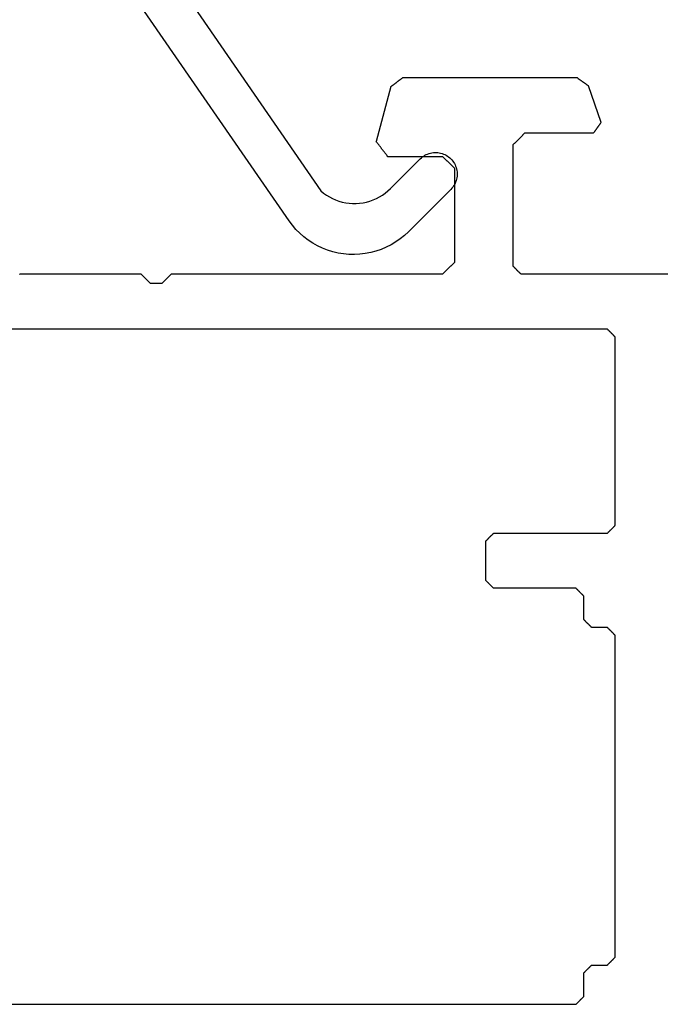
# Model space of a CAD drawing. Units: millimetres. Extents: x -20800 to 10813, y -7002 to 3654.
# Drawn here: x -13419 to -13405, y -2745 to -2725 of the extents above; entities that cross this region are included whole.
import ezdxf

# ---------------------------------------------------------------- set-up
doc = ezdxf.new("R2010")
doc.units = ezdxf.units.MM
doc.layers.add('GR_035', color=3, linetype='Continuous')

# ---------------------------------------------------------------- blocks, each defined once
blk = doc.blocks.new('5552_X_B5EC', base_point=(0, -51.8))
at = {"color": 0}
for p, q in [((6.4, -1.7), (6.4, -23.1)), ((23.6, -23.9), (23.6, -1.7)), ((24.99756, -8.91837), (25, -8.92426)), ((25, -12.01716), (25, -8.92426)), ((24.75858, -12.25858), (25, -12.01716)), ((24.75858, -12.26644), (24.75858, -12.25858)), ((24.75858, -12.27429), (24.75858, -12.26644)), ((24.75858, -12.28215), (24.75858, -12.27429)), ((24.75858, -12.29001), (24.75858, -12.28215)), ((24.75858, -12.29786), (24.75858, -12.29001)), ((24.75858, -12.30572), (24.75858, -12.29786)), ((24.75858, -12.31358), (24.75858, -12.30572)), ((24.75858, -12.32143), (24.75858, -12.31358)), ((24.75858, -12.32929), (24.75858, -12.32143)), ((24.75858, -12.33715), (24.75858, -12.32929)), ((24.75858, -12.345), (24.75858, -12.33715)), ((24.75858, -12.35286), (24.75858, -12.345)), ((24.75858, -12.36072), (24.75858, -12.35286)), ((24.75858, -12.36857), (24.75858, -12.36072)), ((24.75858, -12.37643), (24.75858, -12.36857)), ((24.75858, -12.38429), (24.75858, -12.37643)), ((24.75858, -12.39214), (24.75858, -12.38429)), ((24.75858, -12.4), (24.75858, -12.39214)), ((24.75858, -12.40786), (24.75858, -12.4)), ((24.75858, -12.41571), (24.75858, -12.40786)), ((24.75858, -12.42357), (24.75858, -12.41571)), ((24.75858, -12.43143), (24.75858, -12.42357)), ((24.75858, -12.43928), (24.75858, -12.43143)), ((24.75858, -12.44714), (24.75858, -12.43928)), ((24.75858, -12.455), (24.75858, -12.44714)), ((24.75858, -12.46285), (24.75858, -12.455)), ((24.75858, -12.47071), (24.75858, -12.46285)), ((24.75858, -12.47857), (24.75858, -12.47071)), ((24.75858, -12.48642), (24.75858, -12.47857)), ((24.75858, -12.49428), (24.75858, -12.48642)), ((24.75858, -12.50214), (24.75858, -12.49428)), ((24.75858, -12.50999), (24.75858, -12.50214)), ((24.75858, -12.51785), (24.75858, -12.50999)), ((24.75858, -12.52571), (24.75858, -12.51785)), ((24.75858, -12.53356), (24.75858, -12.52571)), ((24.75858, -12.54142), (24.75858, -12.53356)), ((25, -12.78284), (24.75858, -12.54142)), ((25, -19.7), (25, -12.78284)), ((28.30421, -18.06657), (28.3147, -18.05852)), ((28.3147, -18.05852), (28.32519, -18.05047)), ((28.32519, -18.05047), (28.33569, -18.04242)), ((28.33569, -18.04242), (28.34618, -18.03437)), ((28.34618, -18.03437), (28.35667, -18.02632)), ((28.35667, -18.02632), (28.36716, -18.01827)), ((28.36716, -18.01827), (28.37765, -18.01022)), ((29.77765, -18.38535), (28.37765, -18.01022)), ((28, -18.3), (28.01049, -18.29195)), ((28, -18.3), (28, -19.7)), ((28.01049, -18.29195), (28.02098, -18.2839)), ((28.02098, -18.2839), (28.03147, -18.27585)), ((28.03147, -18.27585), (28.04196, -18.2678)), ((28.04196, -18.2678), (28.05245, -18.25975)), ((28.05245, -18.25975), (28.06294, -18.2517)), ((28.06294, -18.2517), (28.07343, -18.24365)), ((28.07343, -18.24365), (28.08392, -18.2356)), ((28.08392, -18.2356), (28.09441, -18.22756)), ((28.09441, -18.22756), (28.1049, -18.21951)), ((28.1049, -18.21951), (28.11539, -18.21146)), ((28.11539, -18.21146), (28.12588, -18.20341)), ((28.12588, -18.20341), (28.13637, -18.19536)), ((28.13637, -18.19536), (28.14686, -18.18731)), ((28.14686, -18.18731), (28.15735, -18.17926)), ((28.15735, -18.17926), (28.16784, -18.17121)), ((28.16784, -18.17121), (28.17833, -18.16316)), ((28.17833, -18.16316), (28.18882, -18.15511)), ((28.18882, -18.15511), (28.19931, -18.14706)), ((28.19931, -18.14706), (28.2098, -18.13901)), ((28.2098, -18.13901), (28.22029, -18.13096)), ((28.22029, -18.13096), (28.23078, -18.12291)), ((28.23078, -18.12291), (28.24127, -18.11486)), ((28.24127, -18.11486), (28.25176, -18.10681)), ((28.25176, -18.10681), (28.26225, -18.09877)), ((28.26225, -18.09877), (28.27274, -18.09072)), ((28.27274, -18.09072), (28.28323, -18.08267)), ((28.28323, -18.08267), (28.29372, -18.07462)), ((28.29372, -18.07462), (28.30421, -18.06657)), ((29.77765, -18.38535), (29.78382, -18.3934)), ((29.78382, -18.3934), (29.79, -18.40145)), ((29.79, -18.40145), (29.79618, -18.4095)), ((29.79618, -18.4095), (29.80235, -18.41755)), ((29.80235, -18.41755), (29.80853, -18.4256)), ((29.80853, -18.4256), (29.8147, -18.43365)), ((29.8147, -18.43365), (29.82088, -18.4417)), ((29.82088, -18.4417), (29.82706, -18.44975)), ((29.82706, -18.44975), (29.83323, -18.4578)), ((29.83323, -18.4578), (29.83941, -18.46584)), ((29.83941, -18.46584), (29.84559, -18.47389)), ((29.84559, -18.47389), (29.85176, -18.48194)), ((29.85176, -18.48194), (29.85794, -18.48999)), ((29.85794, -18.48999), (29.86412, -18.49804)), ((29.86412, -18.49804), (29.87029, -18.50609)), ((29.87029, -18.50609), (29.87647, -18.51414)), ((29.87647, -18.51414), (29.88265, -18.52219)), ((29.88265, -18.52219), (29.88882, -18.53024)), ((29.88882, -18.53024), (29.895, -18.53829)), ((29.895, -18.53829), (29.90118, -18.54634)), ((29.90118, -18.54634), (29.90735, -18.55439)), ((29.90735, -18.55439), (29.91353, -18.56244)), ((29.91353, -18.56244), (29.91971, -18.57049)), ((29.91971, -18.57049), (29.92588, -18.57854)), ((29.92588, -18.57854), (29.93206, -18.58659)), ((29.93206, -18.58659), (29.93823, -18.59464)), ((29.93823, -18.59464), (29.94441, -18.60268)), ((29.94441, -18.60268), (29.95059, -18.61073)), ((29.95059, -18.61073), (29.95676, -18.61878)), ((29.95676, -18.61878), (29.96294, -18.62683)), ((29.96294, -18.62683), (29.96912, -18.63488)), ((29.96912, -18.63488), (29.97529, -18.64293)), ((29.97529, -18.64293), (29.98147, -18.65098)), ((29.98147, -18.65098), (29.98765, -18.65903)), ((29.98765, -18.65903), (29.99382, -18.66708)), ((29.99382, -18.66708), (30, -18.67513)), ((30, -23.13571), (30, -18.67513)), ((25.00833, -19.70833), (25, -19.7)), ((25.01667, -19.71667), (25.00833, -19.70833)), ((25.025, -19.725), (25.01667, -19.71667)), ((25.03333, -19.73333), (25.025, -19.725)), ((25.04167, -19.74167), (25.03333, -19.73333)), ((25.05, -19.75), (25.04167, -19.74167)), ((25.05833, -19.75833), (25.05, -19.75)), ((25.06667, -19.76667), (25.05833, -19.75833)), ((25.075, -19.775), (25.06667, -19.76667)), ((25.08333, -19.78333), (25.075, -19.775)), ((25.09167, -19.79167), (25.08333, -19.78333)), ((25.1, -19.8), (25.09167, -19.79167)), ((25.10833, -19.80833), (25.1, -19.8)), ((25.11667, -19.81667), (25.10833, -19.80833)), ((27.89167, -19.80833), (27.88333, -19.81667)), ((27.9, -19.8), (27.89167, -19.80833)), ((27.90833, -19.79167), (27.9, -19.8)), ((27.91667, -19.78333), (27.90833, -19.79167)), ((27.925, -19.775), (27.91667, -19.78333)), ((27.93333, -19.76667), (27.925, -19.775)), ((27.94167, -19.75833), (27.93333, -19.76667)), ((27.95, -19.75), (27.94167, -19.75833)), ((27.95833, -19.74167), (27.95, -19.75)), ((27.96667, -19.73333), (27.95833, -19.74167)), ((27.975, -19.725), (27.96667, -19.73333)), ((27.98333, -19.71667), (27.975, -19.725)), ((27.99167, -19.70833), (27.98333, -19.71667)), ((28, -19.7), (27.99167, -19.70833)), ((25.125, -19.825), (25.11667, -19.81667)), ((25.13333, -19.83333), (25.125, -19.825)), ((25.14167, -19.84167), (25.13333, -19.83333)), ((25.15, -19.85), (25.14167, -19.84167)), ((25.15833, -19.85833), (25.15, -19.85)), ((25.16667, -19.86667), (25.15833, -19.85833)), ((25.175, -19.875), (25.16667, -19.86667)), ((25.18333, -19.88333), (25.175, -19.875)), ((25.19167, -19.89167), (25.18333, -19.88333)), ((25.2, -19.9), (25.19167, -19.89167)), ((25.20833, -19.90833), (25.2, -19.9)), ((25.21667, -19.91667), (25.20833, -19.90833)), ((25.225, -19.925), (25.21667, -19.91667)), ((25.23333, -19.93333), (25.225, -19.925)), ((25.24167, -19.94167), (25.23333, -19.93333)), ((25.25, -19.95), (25.24167, -19.94167)), ((25.25833, -19.95833), (25.25, -19.95)), ((25.26667, -19.96667), (25.25833, -19.95833)), ((25.275, -19.975), (25.26667, -19.96667)), ((25.28333, -19.98333), (25.275, -19.975)), ((25.29167, -19.99167), (25.28333, -19.98333)), ((25.3, -20), (25.29167, -19.99167)), ((27.7, -20), (25.3, -20)), ((27.70833, -19.99167), (27.7, -20)), ((27.71667, -19.98333), (27.70833, -19.99167)), ((27.725, -19.975), (27.71667, -19.98333)), ((27.73333, -19.96667), (27.725, -19.975)), ((27.74167, -19.95833), (27.73333, -19.96667)), ((27.75, -19.95), (27.74167, -19.95833)), ((27.75833, -19.94167), (27.75, -19.95)), ((27.76667, -19.93333), (27.75833, -19.94167)), ((27.775, -19.925), (27.76667, -19.93333)), ((27.78333, -19.91667), (27.775, -19.925)), ((27.79167, -19.90833), (27.78333, -19.91667)), ((27.8, -19.9), (27.79167, -19.90833)), ((27.80833, -19.89167), (27.8, -19.9)), ((27.81667, -19.88333), (27.80833, -19.89167)), ((27.825, -19.875), (27.81667, -19.88333)), ((27.83333, -19.86667), (27.825, -19.875)), ((27.84167, -19.85833), (27.83333, -19.86667)), ((27.85, -19.85), (27.84167, -19.85833)), ((27.85833, -19.84167), (27.85, -19.85)), ((27.86667, -19.83333), (27.85833, -19.84167)), ((27.875, -19.825), (27.86667, -19.83333)), ((27.88333, -19.81667), (27.875, -19.825)), ((17.17778, -20.82222), (17.18333, -20.81667)), ((17.18333, -20.81667), (17.18889, -20.81111)), ((17.18889, -20.81111), (17.19444, -20.80556)), ((17.19444, -20.80556), (17.2, -20.8)), ((17.2, -20.8), (18.2, -20.8)), ((18.2, -20.8), (18.20556, -20.80556)), ((18.20556, -20.80556), (18.21111, -20.81111)), ((18.21111, -20.81111), (18.21667, -20.81667)), ((18.21667, -20.81667), (18.22222, -20.82222)), ((17, -21), (17.00556, -20.99444)), ((17, -23.1), (17, -21)), ((17.00556, -20.99444), (17.01111, -20.98889)), ((17.01111, -20.98889), (17.01667, -20.98333)), ((17.01667, -20.98333), (17.02222, -20.97778)), ((17.02222, -20.97778), (17.02778, -20.97222)), ((17.02778, -20.97222), (17.03333, -20.96667)), ((17.03333, -20.96667), (17.03889, -20.96111)), ((17.03889, -20.96111), (17.04444, -20.95556)), ((17.04444, -20.95556), (17.05, -20.95)), ((17.05, -20.95), (17.05556, -20.94444)), ((17.05556, -20.94444), (17.06111, -20.93889)), ((17.06111, -20.93889), (17.06667, -20.93333)), ((17.06667, -20.93333), (17.07222, -20.92778)), ((17.07222, -20.92778), (17.07778, -20.92222)), ((17.07778, -20.92222), (17.08333, -20.91667)), ((17.08333, -20.91667), (17.08889, -20.91111)), ((17.08889, -20.91111), (17.09444, -20.90556)), ((17.09444, -20.90556), (17.1, -20.9)), ((17.1, -20.9), (17.10556, -20.89444)), ((17.10556, -20.89444), (17.11111, -20.88889)), ((17.11111, -20.88889), (17.11667, -20.88333)), ((17.11667, -20.88333), (17.12222, -20.87778)), ((17.12222, -20.87778), (17.12778, -20.87222)), ((17.12778, -20.87222), (17.13333, -20.86667)), ((17.13333, -20.86667), (17.13889, -20.86111)), ((17.13889, -20.86111), (17.14444, -20.85556)), ((17.14444, -20.85556), (17.15, -20.85)), ((17.15, -20.85), (17.15556, -20.84444)), ((17.15556, -20.84444), (17.16111, -20.83889)), ((17.16111, -20.83889), (17.16667, -20.83333)), ((17.16667, -20.83333), (17.17222, -20.82778)), ((17.17222, -20.82778), (17.17778, -20.82222)), ((18.22222, -20.82222), (18.22778, -20.82778)), ((18.22778, -20.82778), (18.23333, -20.83333)), ((18.23333, -20.83333), (18.23889, -20.83889)), ((18.23889, -20.83889), (18.24444, -20.84444)), ((18.24444, -20.84444), (18.25, -20.85)), ((18.25, -20.85), (18.25556, -20.85556)), ((18.25556, -20.85556), (18.26111, -20.86111)), ((18.26111, -20.86111), (18.26667, -20.86667)), ((18.26667, -20.86667), (18.27222, -20.87222)), ((18.27222, -20.87222), (18.27778, -20.87778)), ((18.27778, -20.87778), (18.28333, -20.88333)), ((18.28333, -20.88333), (18.28889, -20.88889)), ((18.28889, -20.88889), (18.29444, -20.89444)), ((18.29444, -20.89444), (18.3, -20.9)), ((18.3, -20.9), (18.30556, -20.90556)), ((18.30556, -20.90556), (18.31111, -20.91111)), ((18.31111, -20.91111), (18.31667, -20.91667)), ((18.31667, -20.91667), (18.32222, -20.92222)), ((18.32222, -20.92222), (18.32778, -20.92778)), ((18.32778, -20.92778), (18.33333, -20.93333)), ((18.33333, -20.93333), (18.33889, -20.93889)), ((18.33889, -20.93889), (18.34444, -20.94444)), ((18.34444, -20.94444), (18.35, -20.95)), ((18.35, -20.95), (18.35556, -20.95556)), ((18.35556, -20.95556), (18.36111, -20.96111)), ((18.36111, -20.96111), (18.36667, -20.96667)), ((18.36667, -20.96667), (18.37222, -20.97222)), ((18.37222, -20.97222), (18.37778, -20.97778)), ((18.37778, -20.97778), (18.38333, -20.98333)), ((18.38333, -20.98333), (18.38889, -20.98889)), ((18.38889, -20.98889), (18.39444, -20.99444)), ((18.39444, -20.99444), (18.4, -21)), ((18.4, -21), (18.4, -23.9)), ((25.12778, -21.57222), (25.13333, -21.56667)), ((25.13333, -21.56667), (25.13889, -21.56111)), ((25.13889, -21.56111), (25.14444, -21.55556)), ((25.14444, -21.55556), (25.15, -21.55)), ((25.15, -21.55), (25.15556, -21.54444)), ((25.15556, -21.54444), (25.16111, -21.53889)), ((25.16111, -21.53889), (25.16667, -21.53333)), ((25.16667, -21.53333), (25.17222, -21.52778)), ((25.17222, -21.52778), (25.17778, -21.52222)), ((25.17778, -21.52222), (25.18333, -21.51667)), ((25.18333, -21.51667), (25.18889, -21.51111)), ((25.18889, -21.51111), (25.19444, -21.50556)), ((25.19444, -21.50556), (25.2, -21.5)), ((25.2, -21.5), (28.3, -21.5)), ((28.3, -21.5), (28.30833, -21.50833)), ((28.30833, -21.50833), (28.31667, -21.51667)), ((28.31667, -21.51667), (28.325, -21.525)), ((28.325, -21.525), (28.33333, -21.53333)), ((28.33333, -21.53333), (28.34167, -21.54167)), ((28.34167, -21.54167), (28.35, -21.55)), ((28.35, -21.55), (28.35833, -21.55833)), ((28.35833, -21.55833), (28.36667, -21.56667)), ((28.36667, -21.56667), (28.375, -21.575)), ((25, -21.7), (25.00556, -21.69444)), ((25, -26.8), (25, -21.7)), ((25.00556, -21.69444), (25.01111, -21.68889)), ((25.01111, -21.68889), (25.01667, -21.68333)), ((25.01667, -21.68333), (25.02222, -21.67778)), ((25.02222, -21.67778), (25.02778, -21.67222)), ((25.02778, -21.67222), (25.03333, -21.66667)), ((25.03333, -21.66667), (25.03889, -21.66111)), ((25.03889, -21.66111), (25.04444, -21.65556)), ((25.04444, -21.65556), (25.05, -21.65)), ((25.05, -21.65), (25.05556, -21.64444)), ((25.05556, -21.64444), (25.06111, -21.63889)), ((25.06111, -21.63889), (25.06667, -21.63333)), ((25.06667, -21.63333), (25.07222, -21.62778)), ((25.07222, -21.62778), (25.07778, -21.62222)), ((25.07778, -21.62222), (25.08333, -21.61667)), ((25.08333, -21.61667), (25.08889, -21.61111)), ((25.08889, -21.61111), (25.09444, -21.60556)), ((25.09444, -21.60556), (25.1, -21.6)), ((25.1, -21.6), (25.10556, -21.59444)), ((25.10556, -21.59444), (25.11111, -21.58889)), ((25.11111, -21.58889), (25.11667, -21.58333)), ((25.11667, -21.58333), (25.12222, -21.57778)), ((25.12222, -21.57778), (25.12778, -21.57222)), ((28.375, -21.575), (28.38333, -21.58333)), ((28.38333, -21.58333), (28.39167, -21.59167)), ((28.39167, -21.59167), (28.4, -21.6)), ((28.4, -21.6), (28.40833, -21.60833)), ((28.40833, -21.60833), (28.41667, -21.61667)), ((28.41667, -21.61667), (28.425, -21.625)), ((28.425, -21.625), (28.43333, -21.63333)), ((28.43333, -21.63333), (28.44167, -21.64167)), ((28.44167, -21.64167), (28.45, -21.65)), ((28.45, -21.65), (28.45833, -21.65833)), ((28.45833, -21.65833), (28.46667, -21.66667)), ((28.46667, -21.66667), (28.475, -21.675)), ((28.475, -21.675), (28.48333, -21.68333)), ((28.48333, -21.68333), (28.49167, -21.69167)), ((28.49167, -21.69167), (28.5, -21.7)), ((28.5, -21.7), (28.50833, -21.70833)), ((28.50833, -21.70833), (28.51667, -21.71667)), ((28.51667, -21.71667), (28.525, -21.725)), ((28.525, -21.725), (28.53333, -21.73333)), ((28.53333, -21.73333), (28.54167, -21.74167)), ((28.54167, -21.74167), (28.55, -21.75)), ((28.55, -21.75), (28.55833, -21.75833)), ((28.55833, -21.75833), (28.56667, -21.76667)), ((28.56667, -21.76667), (28.575, -21.775)), ((28.575, -21.775), (28.58333, -21.78333)), ((28.58333, -21.78333), (28.59167, -21.79167)), ((28.59167, -21.79167), (28.6, -21.8)), ((28.6, -21.8), (28.6, -23.55)), ((6.4, -23.1), (6.40556, -23.10556)), ((6.40556, -23.10556), (6.41111, -23.11111)), ((6.41111, -23.11111), (6.41667, -23.11667)), ((6.41667, -23.11667), (6.42222, -23.12222)), ((6.42222, -23.12222), (6.42778, -23.12778)), ((6.42778, -23.12778), (6.43333, -23.13333)), ((6.43333, -23.13333), (6.43889, -23.13889)), ((6.43889, -23.13889), (6.44444, -23.14444)), ((6.44444, -23.14444), (6.45, -23.15)), ((6.45, -23.15), (6.45556, -23.15556)), ((6.45556, -23.15556), (6.46111, -23.16111)), ((6.46111, -23.16111), (6.46667, -23.16667)), ((6.46667, -23.16667), (6.47222, -23.17222)), ((6.47222, -23.17222), (6.47778, -23.17778)), ((6.47778, -23.17778), (6.48333, -23.18333)), ((6.48333, -23.18333), (6.48889, -23.18889)), ((6.48889, -23.18889), (6.49444, -23.19444)), ((6.49444, -23.19444), (6.5, -23.2)), ((6.5, -23.2), (6.50556, -23.20556)), ((6.50556, -23.20556), (6.51111, -23.21111)), ((6.51111, -23.21111), (6.51667, -23.21667)), ((6.51667, -23.21667), (6.52222, -23.22222)), ((6.52222, -23.22222), (6.52778, -23.22778)), ((6.52778, -23.22778), (6.53333, -23.23333)), ((6.53333, -23.23333), (6.53889, -23.23889)), ((6.53889, -23.23889), (6.54444, -23.24444)), ((6.54444, -23.24444), (6.55, -23.25)), ((6.55, -23.25), (6.55556, -23.25556)), ((6.55556, -23.25556), (6.56111, -23.26111)), ((6.56111, -23.26111), (6.56667, -23.26667)), ((6.56667, -23.26667), (6.57222, -23.27222)), ((6.57222, -23.27222), (6.57778, -23.27778)), ((6.57778, -23.27778), (6.58333, -23.28333)), ((6.58333, -23.28333), (6.58889, -23.28889)), ((6.58889, -23.28889), (6.59444, -23.29444)), ((6.59444, -23.29444), (6.6, -23.3)), ((6.6, -23.3), (7.2, -23.3)), ((7.2, -23.3), (7.20556, -23.30556)), ((7.20556, -23.30556), (7.21111, -23.31111)), ((7.21111, -23.31111), (7.21667, -23.31667)), ((7.21667, -23.31667), (7.22222, -23.32222)), ((7.22222, -23.32222), (7.22778, -23.32778)), ((16.17222, -23.32778), (16.17778, -23.32222)), ((16.17778, -23.32222), (16.18333, -23.31667)), ((16.18333, -23.31667), (16.18889, -23.31111)), ((16.18889, -23.31111), (16.19444, -23.30556)), ((16.19444, -23.30556), (16.2, -23.3)), ((16.2, -23.3), (16.8, -23.3)), ((16.8, -23.3), (16.80556, -23.29444)), ((16.80556, -23.29444), (16.81111, -23.28889)), ((16.81111, -23.28889), (16.81667, -23.28333)), ((16.81667, -23.28333), (16.82222, -23.27778)), ((16.82222, -23.27778), (16.82778, -23.27222)), ((16.82778, -23.27222), (16.83333, -23.26667)), ((16.83333, -23.26667), (16.83889, -23.26111)), ((16.83889, -23.26111), (16.84444, -23.25556)), ((16.84444, -23.25556), (16.85, -23.25)), ((16.85, -23.25), (16.85556, -23.24444)), ((16.85556, -23.24444), (16.86111, -23.23889)), ((16.86111, -23.23889), (16.86667, -23.23333)), ((16.86667, -23.23333), (16.87222, -23.22778)), ((16.87222, -23.22778), (16.87778, -23.22222)), ((16.87778, -23.22222), (16.88333, -23.21667)), ((16.88333, -23.21667), (16.88889, -23.21111)), ((16.88889, -23.21111), (16.89444, -23.20556)), ((16.89444, -23.20556), (16.9, -23.2)), ((16.9, -23.2), (16.90556, -23.19444)), ((16.90556, -23.19444), (16.91111, -23.18889)), ((16.91111, -23.18889), (16.91667, -23.18333)), ((16.91667, -23.18333), (16.92222, -23.17778)), ((16.92222, -23.17778), (16.92778, -23.17222)), ((16.92778, -23.17222), (16.93333, -23.16667)), ((16.93333, -23.16667), (16.93889, -23.16111)), ((16.93889, -23.16111), (16.94444, -23.15556)), ((16.94444, -23.15556), (16.95, -23.15)), ((16.95, -23.15), (16.95556, -23.14444)), ((16.95556, -23.14444), (16.96111, -23.13889)), ((16.96111, -23.13889), (16.96667, -23.13333)), ((16.96667, -23.13333), (16.97222, -23.12778)), ((16.97222, -23.12778), (16.97778, -23.12222)), ((16.97778, -23.12222), (16.98333, -23.11667)), ((16.98333, -23.11667), (16.98889, -23.11111)), ((16.98889, -23.11111), (16.99444, -23.10556)), ((16.99444, -23.10556), (17, -23.1)), ((29.86486, -23.3249), (29.85923, -23.33279)), ((29.8705, -23.31702), (29.86486, -23.3249)), ((29.87613, -23.30914), (29.8705, -23.31702)), ((29.88176, -23.30125), (29.87613, -23.30914)), ((29.88739, -23.29337), (29.88176, -23.30125)), ((29.89302, -23.28549), (29.88739, -23.29337)), ((29.89865, -23.27761), (29.89302, -23.28549)), ((29.90428, -23.26972), (29.89865, -23.27761)), ((29.90991, -23.26184), (29.90428, -23.26972)), ((29.91554, -23.25396), (29.90991, -23.26184)), ((29.92117, -23.24607), (29.91554, -23.25396)), ((29.9268, -23.23819), (29.92117, -23.24607)), ((29.93243, -23.23031), (29.9268, -23.23819)), ((29.93806, -23.22243), (29.93243, -23.23031)), ((29.94369, -23.21454), (29.93806, -23.22243)), ((29.94932, -23.20666), (29.94369, -23.21454)), ((29.95495, -23.19878), (29.94932, -23.20666)), ((29.96059, -23.19089), (29.95495, -23.19878)), ((29.96622, -23.18301), (29.96059, -23.19089)), ((29.97185, -23.17513), (29.96622, -23.18301)), ((29.97748, -23.16725), (29.97185, -23.17513)), ((29.98311, -23.15936), (29.97748, -23.16725)), ((29.98874, -23.15148), (29.98311, -23.15936)), ((29.99437, -23.1436), (29.98874, -23.15148)), ((30, -23.13571), (29.99437, -23.1436)), ((7.22778, -23.32778), (7.23333, -23.33333)), ((7.23333, -23.33333), (7.23889, -23.33889)), ((7.23889, -23.33889), (7.24444, -23.34444)), ((7.24444, -23.34444), (7.25, -23.35)), ((7.25, -23.35), (7.25556, -23.35556)), ((7.25556, -23.35556), (7.26111, -23.36111)), ((7.26111, -23.36111), (7.26667, -23.36667)), ((7.26667, -23.36667), (7.27222, -23.37222)), ((7.27222, -23.37222), (7.27778, -23.37778)), ((7.27778, -23.37778), (7.28333, -23.38333)), ((7.28333, -23.38333), (7.28889, -23.38889)), ((7.28889, -23.38889), (7.29444, -23.39444)), ((7.29444, -23.39444), (7.3, -23.4)), ((7.3, -23.4), (7.30556, -23.40556)), ((7.30556, -23.40556), (7.31111, -23.41111)), ((7.31111, -23.41111), (7.31667, -23.41667)), ((7.31667, -23.41667), (7.32222, -23.42222)), ((7.32222, -23.42222), (7.32778, -23.42778)), ((7.32778, -23.42778), (7.33333, -23.43333)), ((7.33333, -23.43333), (7.33889, -23.43889)), ((7.33889, -23.43889), (7.34444, -23.44444)), ((7.34444, -23.44444), (7.35, -23.45)), ((7.35, -23.45), (7.35556, -23.45556)), ((7.35556, -23.45556), (7.36111, -23.46111)), ((7.36111, -23.46111), (7.36667, -23.46667)), ((7.36667, -23.46667), (7.37222, -23.47222)), ((7.37222, -23.47222), (7.37778, -23.47778)), ((7.37778, -23.47778), (7.38333, -23.48333)), ((7.38333, -23.48333), (7.38889, -23.48889)), ((7.38889, -23.48889), (7.39444, -23.49444)), ((7.39444, -23.49444), (7.4, -23.5)), ((7.4, -23.5), (7.4, -23.9)), ((16, -23.5), (16.00556, -23.49444)), ((16, -23.9), (16, -23.5)), ((16.00556, -23.49444), (16.01111, -23.48889)), ((16.01111, -23.48889), (16.01667, -23.48333)), ((16.01667, -23.48333), (16.02222, -23.47778)), ((16.02222, -23.47778), (16.02778, -23.47222)), ((16.02778, -23.47222), (16.03333, -23.46667)), ((16.03333, -23.46667), (16.03889, -23.46111)), ((16.03889, -23.46111), (16.04444, -23.45556)), ((16.04444, -23.45556), (16.05, -23.45)), ((16.05, -23.45), (16.05556, -23.44444)), ((16.05556, -23.44444), (16.06111, -23.43889)), ((16.06111, -23.43889), (16.06667, -23.43333)), ((16.06667, -23.43333), (16.07222, -23.42778)), ((16.07222, -23.42778), (16.07778, -23.42222)), ((16.07778, -23.42222), (16.08333, -23.41667)), ((16.08333, -23.41667), (16.08889, -23.41111)), ((16.08889, -23.41111), (16.09444, -23.40556)), ((16.09444, -23.40556), (16.1, -23.4)), ((16.1, -23.4), (16.10556, -23.39444)), ((16.10556, -23.39444), (16.11111, -23.38889)), ((16.11111, -23.38889), (16.11667, -23.38333)), ((16.11667, -23.38333), (16.12222, -23.37778)), ((16.12222, -23.37778), (16.12778, -23.37222)), ((16.12778, -23.37222), (16.13333, -23.36667)), ((16.13333, -23.36667), (16.13889, -23.36111)), ((16.13889, -23.36111), (16.14444, -23.35556)), ((16.14444, -23.35556), (16.15, -23.35)), ((16.15, -23.35), (16.15556, -23.34444)), ((16.15556, -23.34444), (16.16111, -23.33889)), ((16.16111, -23.33889), (16.16667, -23.33333)), ((16.16667, -23.33333), (16.17222, -23.32778)), ((28.60736, -23.55526), (28.6, -23.55)), ((28.61471, -23.56051), (28.60736, -23.55526)), ((28.62207, -23.56577), (28.61471, -23.56051)), ((28.62943, -23.57102), (28.62207, -23.56577)), ((28.63679, -23.57628), (28.62943, -23.57102)), ((28.64414, -23.58153), (28.63679, -23.57628)), ((28.86486, -23.73919), (29.7973, -23.4195)), ((29.80293, -23.41162), (29.7973, -23.4195)), ((29.80856, -23.40373), (29.80293, -23.41162)), ((29.81419, -23.39585), (29.80856, -23.40373)), ((29.81982, -23.38797), (29.81419, -23.39585)), ((29.82545, -23.38008), (29.81982, -23.38797)), ((29.83108, -23.3722), (29.82545, -23.38008)), ((29.83671, -23.36432), (29.83108, -23.3722)), ((29.84234, -23.35644), (29.83671, -23.36432)), ((29.84797, -23.34855), (29.84234, -23.35644)), ((29.8536, -23.34067), (29.84797, -23.34855)), ((29.85923, -23.33279), (29.8536, -23.34067)), ((28.6515, -23.58679), (28.64414, -23.58153)), ((28.65886, -23.59204), (28.6515, -23.58679)), ((28.66622, -23.5973), (28.65886, -23.59204)), ((28.67357, -23.60255), (28.66622, -23.5973)), ((28.68093, -23.60781), (28.67357, -23.60255)), ((28.68829, -23.61306), (28.68093, -23.60781)), ((28.69565, -23.61832), (28.68829, -23.61306)), ((28.703, -23.62357), (28.69565, -23.61832)), ((28.71036, -23.62883), (28.703, -23.62357)), ((28.71772, -23.63408), (28.71036, -23.62883)), ((28.72508, -23.63934), (28.71772, -23.63408)), ((28.73243, -23.64459), (28.72508, -23.63934)), ((28.73979, -23.64985), (28.73243, -23.64459)), ((28.74715, -23.65511), (28.73979, -23.64985)), ((28.7545, -23.66036), (28.74715, -23.65511)), ((28.76186, -23.66562), (28.7545, -23.66036)), ((28.76922, -23.67087), (28.76186, -23.66562)), ((28.77658, -23.67613), (28.76922, -23.67087)), ((28.78393, -23.68138), (28.77658, -23.67613)), ((28.79129, -23.68664), (28.78393, -23.68138)), ((28.79865, -23.69189), (28.79129, -23.68664)), ((28.80601, -23.69715), (28.79865, -23.69189)), ((28.81336, -23.7024), (28.80601, -23.69715)), ((28.82072, -23.70766), (28.81336, -23.7024)), ((28.82808, -23.71291), (28.82072, -23.70766)), ((28.83544, -23.71817), (28.82808, -23.71291)), ((28.84279, -23.72342), (28.83544, -23.71817)), ((28.85015, -23.72868), (28.84279, -23.72342)), ((28.85751, -23.73393), (28.85015, -23.72868)), ((28.86486, -23.73919), (28.85751, -23.73393)), ((7.4, -23.9), (7.40556, -23.90556)), ((7.40556, -23.90556), (7.41111, -23.91111)), ((7.41111, -23.91111), (7.41667, -23.91667)), ((7.41667, -23.91667), (7.42222, -23.92222)), ((7.42222, -23.92222), (7.42778, -23.92778)), ((7.42778, -23.92778), (7.43333, -23.93333)), ((7.43333, -23.93333), (7.43889, -23.93889)), ((7.43889, -23.93889), (7.44444, -23.94444)), ((7.44444, -23.94444), (7.45, -23.95)), ((7.45, -23.95), (7.45556, -23.95556)), ((7.45556, -23.95556), (7.46111, -23.96111)), ((7.46111, -23.96111), (7.46667, -23.96667)), ((7.46667, -23.96667), (7.47222, -23.97222)), ((7.47222, -23.97222), (7.47778, -23.97778)), ((7.47778, -23.97778), (7.48333, -23.98333)), ((7.48333, -23.98333), (7.48889, -23.98889)), ((7.48889, -23.98889), (7.49444, -23.99444)), ((7.49444, -23.99444), (7.5, -24)), ((7.5, -24), (7.50556, -24.00556)), ((7.50556, -24.00556), (7.51111, -24.01111)), ((7.51111, -24.01111), (7.51667, -24.01667)), ((7.51667, -24.01667), (7.52222, -24.02222)), ((7.52222, -24.02222), (7.52778, -24.02778)), ((7.52778, -24.02778), (7.53333, -24.03333)), ((7.53333, -24.03333), (7.53889, -24.03889)), ((7.53889, -24.03889), (7.54444, -24.04444)), ((7.54444, -24.04444), (7.55, -24.05)), ((7.55, -24.05), (7.55556, -24.05556)), ((7.55556, -24.05556), (7.56111, -24.06111)), ((7.56111, -24.06111), (7.56667, -24.06667)), ((7.56667, -24.06667), (7.57222, -24.07222)), ((7.57222, -24.07222), (7.57778, -24.07778)), ((7.57778, -24.07778), (7.58333, -24.08333)), ((15.81667, -24.08333), (15.82222, -24.07778)), ((15.82222, -24.07778), (15.82778, -24.07222)), ((15.82778, -24.07222), (15.83333, -24.06667)), ((15.83333, -24.06667), (15.83889, -24.06111)), ((15.83889, -24.06111), (15.84444, -24.05556)), ((15.84444, -24.05556), (15.85, -24.05)), ((15.85, -24.05), (15.85556, -24.04444)), ((15.85556, -24.04444), (15.86111, -24.03889)), ((15.86111, -24.03889), (15.86667, -24.03333)), ((15.86667, -24.03333), (15.87222, -24.02778)), ((15.87222, -24.02778), (15.87778, -24.02222)), ((15.87778, -24.02222), (15.88333, -24.01667)), ((15.88333, -24.01667), (15.88889, -24.01111)), ((15.88889, -24.01111), (15.89444, -24.00556)), ((15.89444, -24.00556), (15.9, -24)), ((15.9, -24), (15.90556, -23.99444)), ((15.90556, -23.99444), (15.91111, -23.98889)), ((15.91111, -23.98889), (15.91667, -23.98333)), ((15.91667, -23.98333), (15.92222, -23.97778)), ((15.92222, -23.97778), (15.92778, -23.97222)), ((15.92778, -23.97222), (15.93333, -23.96667)), ((15.93333, -23.96667), (15.93889, -23.96111)), ((15.93889, -23.96111), (15.94444, -23.95556)), ((15.94444, -23.95556), (15.95, -23.95)), ((15.95, -23.95), (15.95556, -23.94444)), ((15.95556, -23.94444), (15.96111, -23.93889)), ((15.96111, -23.93889), (15.96667, -23.93333)), ((15.96667, -23.93333), (15.97222, -23.92778)), ((15.97222, -23.92778), (15.97778, -23.92222)), ((15.97778, -23.92222), (15.98333, -23.91667)), ((15.98333, -23.91667), (15.98889, -23.91111)), ((15.98889, -23.91111), (15.99444, -23.90556)), ((15.99444, -23.90556), (16, -23.9)), ((18.4, -23.9), (18.40556, -23.90556)), ((18.40556, -23.90556), (18.41111, -23.91111)), ((18.41111, -23.91111), (18.41667, -23.91667)), ((18.41667, -23.91667), (18.42222, -23.92222)), ((18.42222, -23.92222), (18.42778, -23.92778)), ((18.42778, -23.92778), (18.43333, -23.93333)), ((18.43333, -23.93333), (18.43889, -23.93889)), ((18.43889, -23.93889), (18.44444, -23.94444)), ((18.44444, -23.94444), (18.45, -23.95)), ((18.45, -23.95), (18.45556, -23.95556)), ((18.45556, -23.95556), (18.46111, -23.96111)), ((18.46111, -23.96111), (18.46667, -23.96667)), ((18.46667, -23.96667), (18.47222, -23.97222)), ((18.47222, -23.97222), (18.47778, -23.97778)), ((18.47778, -23.97778), (18.48333, -23.98333)), ((18.48333, -23.98333), (18.48889, -23.98889)), ((18.48889, -23.98889), (18.49444, -23.99444)), ((18.49444, -23.99444), (18.5, -24)), ((18.5, -24), (18.50556, -24.00556)), ((18.50556, -24.00556), (18.51111, -24.01111)), ((18.51111, -24.01111), (18.51667, -24.01667)), ((18.51667, -24.01667), (18.52222, -24.02222)), ((18.52222, -24.02222), (18.52778, -24.02778)), ((18.52778, -24.02778), (18.53333, -24.03333)), ((18.53333, -24.03333), (18.53889, -24.03889)), ((18.53889, -24.03889), (18.54444, -24.04444)), ((18.54444, -24.04444), (18.55, -24.05)), ((18.55, -24.05), (18.55556, -24.05556)), ((18.55556, -24.05556), (18.56111, -24.06111)), ((18.56111, -24.06111), (18.56667, -24.06667)), ((18.56667, -24.06667), (18.57222, -24.07222)), ((18.57222, -24.07222), (18.57778, -24.07778)), ((18.57778, -24.07778), (18.58333, -24.08333)), ((23.41667, -24.08333), (23.42222, -24.07778)), ((23.42222, -24.07778), (23.42778, -24.07222)), ((23.42778, -24.07222), (23.43333, -24.06667)), ((23.43333, -24.06667), (23.43889, -24.06111)), ((23.43889, -24.06111), (23.44444, -24.05556)), ((23.44444, -24.05556), (23.45, -24.05)), ((23.45, -24.05), (23.45556, -24.04444)), ((23.45556, -24.04444), (23.46111, -24.03889)), ((23.46111, -24.03889), (23.46667, -24.03333)), ((23.46667, -24.03333), (23.47222, -24.02778)), ((23.47222, -24.02778), (23.47778, -24.02222)), ((23.47778, -24.02222), (23.48333, -24.01667)), ((23.48333, -24.01667), (23.48889, -24.01111)), ((23.48889, -24.01111), (23.49444, -24.00556)), ((23.49444, -24.00556), (23.5, -24)), ((23.5, -24), (23.50556, -23.99444)), ((23.50556, -23.99444), (23.51111, -23.98889)), ((23.51111, -23.98889), (23.51667, -23.98333)), ((23.51667, -23.98333), (23.52222, -23.97778)), ((23.52222, -23.97778), (23.52778, -23.97222)), ((23.52778, -23.97222), (23.53333, -23.96667)), ((23.53333, -23.96667), (23.53889, -23.96111)), ((23.53889, -23.96111), (23.54444, -23.95556)), ((23.54444, -23.95556), (23.55, -23.95)), ((23.55, -23.95), (23.55556, -23.94444)), ((23.55556, -23.94444), (23.56111, -23.93889)), ((23.56111, -23.93889), (23.56667, -23.93333)), ((23.56667, -23.93333), (23.57222, -23.92778)), ((23.57222, -23.92778), (23.57778, -23.92222)), ((23.57778, -23.92222), (23.58333, -23.91667)), ((23.58333, -23.91667), (23.58889, -23.91111)), ((23.58889, -23.91111), (23.59444, -23.90556)), ((23.59444, -23.90556), (23.6, -23.9)), ((7.58333, -24.08333), (7.58889, -24.08889)), ((7.58889, -24.08889), (7.59444, -24.09444)), ((7.59444, -24.09444), (7.6, -24.1)), ((7.6, -24.1), (15.8, -24.1)), ((15.8, -24.1), (15.80556, -24.09444)), ((15.80556, -24.09444), (15.81111, -24.08889)), ((15.81111, -24.08889), (15.81667, -24.08333)), ((18.58333, -24.08333), (18.58889, -24.08889)), ((18.58889, -24.08889), (18.59444, -24.09444)), ((18.59444, -24.09444), (18.6, -24.1)), ((18.6, -24.1), (23.4, -24.1)), ((23.4, -24.1), (23.40556, -24.09444)), ((23.40556, -24.09444), (23.41111, -24.08889)), ((23.41111, -24.08889), (23.41667, -24.08333))]:
    blk.add_line(p, q, dxfattribs=at)
blk = doc.blocks.new('4529_X_B5ED', base_point=(0, -51.8))
at = {"color": 0}
for p, q in [((-3.64154, -67.58747), (5.0796, -61.56941)), ((5.70436, -62.4748), (-2.87825, -68.39729)), ((-3.85921, -67.76142), (-3.75342, -67.6706)), ((-3.75342, -67.6706), (-3.64154, -67.58747)), ((-4.13493, -68.0749), (-4.05043, -67.96406)), ((-4.05043, -67.96406), (-3.95838, -67.85932)), ((-3.95838, -67.85932), (-3.85921, -67.76142)), ((-4.27966, -68.31294), (-4.21147, -68.19136)), ((-4.21147, -68.19136), (-4.13493, -68.0749)), ((-4.38971, -68.56886), (-4.33917, -68.43897)), ((-4.33917, -68.43897), (-4.27966, -68.31294)), ((-2.93459, -68.46614), (-2.98607, -68.53865)), ((-2.87825, -68.39729), (-2.93459, -68.46614)), ((-4.46292, -68.83766), (-4.43103, -68.70198)), ((-4.43103, -68.70198), (-4.38971, -68.56886)), ((-3.07359, -68.69337), (-3.10922, -68.77485)), ((-3.03249, -68.61451), (-3.07359, -68.69337)), ((-2.98607, -68.53865), (-3.03249, -68.61451)), ((-4.49787, -69.11408), (-4.48525, -68.97529)), ((-4.48525, -68.97529), (-4.46292, -68.83766)), ((-3.16336, -68.94422), (-3.18163, -69.03126)), ((-3.13919, -68.85859), (-3.16336, -68.94422)), ((-3.10922, -68.77485), (-3.13919, -68.85859)), ((-4.50073, -69.25343), (-4.49787, -69.11408)), ((-3.20012, -69.20808), (-3.20024, -69.29701)), ((-3.19389, -69.11933), (-3.20012, -69.20808)), ((-3.18163, -69.03126), (-3.19389, -69.11933)), ((-4.49384, -69.39265), (-4.50073, -69.25343)), ((-4.47722, -69.53102), (-4.49384, -69.39265)), ((-3.20024, -69.29701), (-3.19431, -69.38575)), ((-3.19431, -69.38575), (-3.18231, -69.47389)), ((-3.18231, -69.47389), (-3.16431, -69.56098)), ((-4.45094, -69.66792), (-4.47722, -69.53102)), ((-4.41513, -69.80262), (-4.45094, -69.66792)), ((-3.16431, -69.56098), (-3.1404, -69.64662)), ((-3.1404, -69.64662), (-3.11069, -69.73048)), ((-4.37, -69.93452), (-4.41513, -69.80262)), ((-4.31572, -70.06288), (-4.37, -69.93452)), ((-3.11069, -69.73048), (-3.07532, -69.81208)), ((-3.07532, -69.81208), (-3.03444, -69.89106)), ((-3.03444, -69.89106), (-2.98827, -69.96711)), ((-2.98827, -69.96711), (-2.937, -70.03974)), ((-4.2526, -70.18714), (-4.31572, -70.06288)), ((-4.18092, -70.30671), (-4.2526, -70.18714)), ((-2.937, -70.03974), (-2.88089, -70.10877)), ((-2.88089, -70.10877), (-2.82018, -70.17378)), ((-2.82018, -70.17378), (-2.06203, -70.93189)), ((-4.10106, -70.42097), (-4.18092, -70.30671)), ((-4.01338, -70.52931), (-4.10106, -70.42097)), ((-3.91834, -70.63124), (-4.01338, -70.52931)), ((-2.83986, -71.70973), (-3.91834, -70.63124)), ((-2.06203, -70.93189), (-2.03641, -70.95936)), ((-2.03641, -70.95936), (-2.0127, -70.98847)), ((-2.0127, -70.98847), (-1.99104, -71.01918)), ((-1.99104, -71.01918), (-1.97153, -71.05128)), ((-1.97153, -71.05128), (-1.95426, -71.0846)), ((-1.95426, -71.0846), (-1.93929, -71.11909)), ((-1.93929, -71.11909), (-1.92671, -71.15443)), ((-1.92671, -71.15443), (-1.91658, -71.19062)), ((-1.91658, -71.19062), (-1.90894, -71.22737)), ((-1.90894, -71.22737), (-1.90383, -71.2646)), ((-1.91658, -71.45106), (-1.92671, -71.48719)), ((-1.90894, -71.41426), (-1.91658, -71.45106)), ((-1.90383, -71.37709), (-1.90894, -71.41426)), ((-1.90383, -71.2646), (-1.90126, -71.30207)), ((-1.90126, -71.33961), (-1.90383, -71.37709)), ((-1.90126, -71.30207), (-1.90126, -71.33961)), ((-2.81241, -71.73536), (-2.83986, -71.70973)), ((-2.78328, -71.75904), (-2.81241, -71.73536)), ((-2.08948, -71.73536), (-2.11861, -71.75904)), ((-2.06203, -71.70973), (-2.08948, -71.73536)), ((-2.03641, -71.68232), (-2.06203, -71.70973)), ((-2.0127, -71.65315), (-2.03641, -71.68232)), ((-1.99104, -71.62251), (-2.0127, -71.65315)), ((-1.97153, -71.5904), (-1.99104, -71.62251)), ((-1.95426, -71.55702), (-1.97153, -71.5904)), ((-1.93929, -71.52259), (-1.95426, -71.55702)), ((-1.92671, -71.48719), (-1.93929, -71.52259)), ((-2.7526, -71.78071), (-2.78328, -71.75904)), ((-2.72051, -71.80024), (-2.7526, -71.78071)), ((-2.68717, -71.81751), (-2.72051, -71.80024)), ((-2.65271, -71.83247), (-2.68717, -71.81751)), ((-2.61733, -71.84504), (-2.65271, -71.83247)), ((-2.58116, -71.85517), (-2.61733, -71.84504)), ((-2.54439, -71.8628), (-2.58116, -71.85517)), ((-2.50719, -71.86793), (-2.54439, -71.8628)), ((-2.46973, -71.87049), (-2.50719, -71.86793)), ((-2.43216, -71.87049), (-2.46973, -71.87049)), ((-2.3947, -71.86793), (-2.43216, -71.87049)), ((-2.3575, -71.8628), (-2.3947, -71.86793)), ((-2.32073, -71.85517), (-2.3575, -71.8628)), ((-2.28456, -71.84504), (-2.32073, -71.85517)), ((-2.24918, -71.83247), (-2.28456, -71.84504)), ((-2.21472, -71.81751), (-2.24918, -71.83247)), ((-2.18138, -71.80024), (-2.21472, -71.81751)), ((-2.14929, -71.78071), (-2.18138, -71.80024)), ((-2.11861, -71.75904), (-2.14929, -71.78071))]:
    blk.add_line(p, q, dxfattribs=at)

msp = doc.modelspace()

# ---------------------------------------------------------------- block references
at = {"layer": 'GR_035', "color": 1, "xscale": 0.8212791955381891, "yscale": 0.8212791955381891, "zscale": 0.8212791955381891, "rotation": 90}
for name, p in [('5552_X_B5EC', (-13383.642, -2750.577)), ('4529_X_B5ED', (-13426.184, -2725.938))]:
    msp.add_blockref(name, p, dxfattribs=at)

doc.saveas('drawing.dxf')
